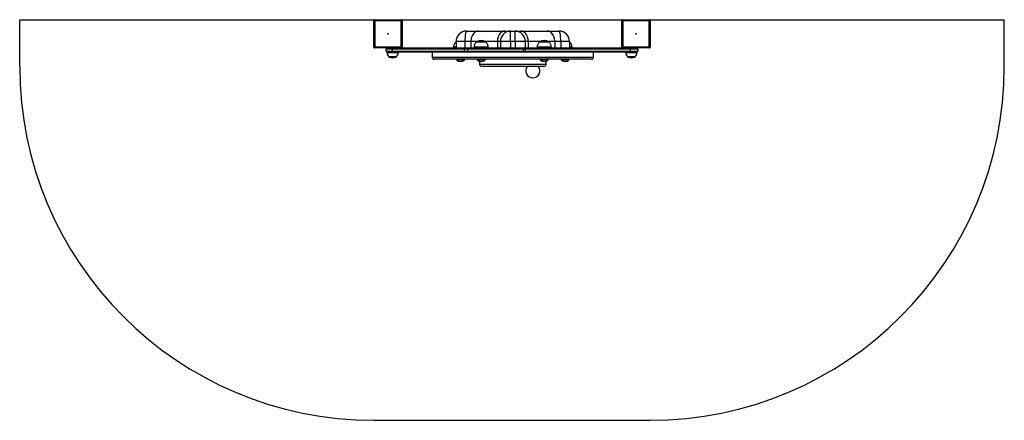
# Model space of a CAD drawing. Units: millimetres. Extents: x -1268 to 1512, y -472 to 660.
import ezdxf

# ---------------------------------------------------------------- set-up
doc = ezdxf.new("R2010")
doc.units = ezdxf.units.MM

msp = doc.modelspace()

# ---------------------------------------------------------------- linework, layer by layer
at = {"color": 7, "linetype": 'Continuous', "lineweight": 25}
for p, q in [((-1267.853091, 660.323636), (-265.853091, 660.323636)), ((-1267.853091, 528.323636), (-1267.853091, 660.323636)), ((-264.853091, 657.323636), (-267.853091, 658.323636)), ((-267.853091, 582.323636), (-267.853091, 658.323636)), ((-264.853091, 657.323636), (-265.853091, 660.323636)), ((-265.853091, 660.323636), (-189.853091, 660.323636)), ((-190.853091, 657.323636), (-264.853091, 657.323636)), ((-264.853091, 657.323636), (-264.853091, 583.323636)), ((-190.853091, 657.323636), (-189.853091, 660.323636)), ((-190.853091, 657.323636), (-187.853091, 658.323636)), ((-190.853091, 583.323636), (-190.853091, 657.323636)), ((-189.853091, 660.323636), (434.146909, 660.323636)), ((-187.853091, 658.323636), (-187.853091, 582.323636)), ((432.146909, 582.323636), (432.146909, 658.323636)), ((435.146909, 657.323636), (432.146909, 658.323636)), ((435.146909, 657.323636), (434.146909, 660.323636)), ((434.146909, 660.323636), (510.146909, 660.323636)), ((435.146909, 657.323636), (435.146909, 583.323636)), ((509.146909, 657.323636), (435.146909, 657.323636)), ((509.146909, 657.323636), (510.146909, 660.323636)), ((509.146909, 657.323636), (512.146909, 658.323636)), ((509.146909, 583.323636), (509.146909, 657.323636)), ((510.146909, 660.323636), (1512.146909, 660.323636)), ((512.146909, 658.323636), (512.146909, 582.323636)), ((1512.146909, 528.323636), (1512.146909, 660.323636)), ((-5.642543, 628.323636), (27.249511, 628.323636)), ((27.249511, 628.323636), (102.204901, 628.323636)), ((102.204901, 628.323636), (118.919486, 628.323636)), ((118.919486, 628.323636), (130.035972, 628.323636)), ((130.035972, 628.323636), (146.750559, 628.323636)), ((146.750559, 628.323636), (221.705936, 628.323636)), ((221.705936, 628.323636), (254.598002, 628.323636)), ((-36.685821, 597.454028), (-36.685821, 596.839182)), ((-35.642543, 597.454028), (-36.685821, 597.454028)), ((-35.620547, 598.342243), (-36.352371, 597.991569)), ((-35.642543, 597.991569), (-36.352371, 597.991569)), ((-10.916729, 598.323636), (-35.642543, 598.323636)), ((-35.642543, 598.323636), (-35.642543, 580.323636)), ((6.036308, 598.323636), (-10.916729, 598.323636)), ((-10.916729, 598.323636), (-10.916729, 580.323636)), ((22.248625, 598.323636), (6.036308, 598.323636)), ((6.036308, 598.323636), (6.036308, 580.323636)), ((21.223487, 597.454028), (21.223487, 596.839182)), ((48.623487, 597.454028), (21.223487, 597.454028)), ((48.423487, 597.023636), (21.423487, 597.023636)), ((48.290037, 597.991569), (21.556937, 597.991569)), ((80.991698, 598.323636), (47.598349, 598.323636)), ((48.623487, 596.839182), (48.623487, 597.454028)), ((89.372232, 598.323636), (80.991698, 598.323636)), ((80.991698, 598.323636), (80.991698, 580.323636)), ((117.621224, 598.323636), (89.372232, 598.323636)), ((89.372232, 598.323636), (89.372232, 580.323636)), ((131.334235, 598.323636), (117.621224, 598.323636)), ((117.621224, 598.323636), (117.621224, 580.323636)), ((159.583228, 598.323636), (131.334235, 598.323636)), ((131.334235, 598.323636), (131.334235, 580.323636)), ((167.963762, 598.323636), (159.583228, 598.323636)), ((159.583228, 598.323636), (159.583228, 580.323636)), ((167.963762, 598.323636), (167.963762, 580.323636)), ((200.552872, 598.323636), (167.963762, 598.323636)), ((199.527734, 597.454028), (199.527734, 596.839182)), ((226.927734, 597.454028), (199.527734, 597.454028)), ((226.727734, 597.023636), (199.727734, 597.023636)), ((226.594284, 597.991569), (199.861184, 597.991569)), ((242.91914, 598.323636), (225.902596, 598.323636)), ((226.927734, 596.839182), (226.927734, 597.454028)), ((259.872182, 598.323636), (242.91914, 598.323636)), ((242.91914, 598.323636), (242.91914, 580.323636)), ((284.598002, 598.323636), (259.872182, 598.323636)), ((259.872182, 598.323636), (259.872182, 580.323636)), ((285.30784, 597.991569), (284.575256, 598.342595)), ((284.598002, 598.323636), (284.598002, 580.323636)), ((285.30784, 597.991569), (284.598002, 597.991569)), ((285.64129, 597.454028), (284.598002, 597.454028)), ((285.64129, 596.839182), (285.64129, 597.454028)), ((-267.853091, 582.323636), (-264.853091, 583.323636)), ((-265.853091, 580.323636), (-264.853091, 583.323636)), ((-189.853091, 580.323636), (-265.853091, 580.323636)), ((-264.853091, 583.323636), (-190.853091, 583.323636)), ((-216.326054, 577.323636), (-232.853091, 577.323636)), ((-232.853091, 571.323636), (-232.853091, 577.323636)), ((-232.853091, 571.323636), (-216.326054, 571.323636)), ((-230.353091, 568.323636), (-230.353091, 567.323636)), ((-230.353091, 568.323636), (-229.853091, 568.323636)), ((-230.353091, 567.323636), (-214.853091, 567.323636)), ((-215.80511, 568.323636), (-229.853091, 568.323636)), ((-216.326054, 577.323636), (-216.326054, 571.323636)), ((-11.860319, 577.323636), (-216.326054, 577.323636)), ((-216.326054, 571.323636), (-11.860319, 571.323636)), ((-11.339374, 568.323636), (-215.80511, 568.323636)), ((-214.853091, 567.323636), (-199.353091, 567.323636)), ((-199.353091, 567.323636), (-199.353091, 568.323636)), ((-187.853091, 582.323636), (-190.853091, 583.323636)), ((-189.853091, 580.323636), (-190.853091, 583.323636)), ((-189.853091, 580.323636), (-11.339374, 580.323636)), ((-103.022266, 568.323636), (-103.022266, 554.323636)), ((-42.985821, 582.323636), (-42.985821, 580.323636)), ((-35.642543, 582.323636), (-42.985821, 582.323636)), ((-11.860319, 571.323636), (-11.860319, 577.323636)), ((-3.888334, 577.323636), (-11.860319, 577.323636)), ((-11.860319, 571.323636), (-3.888334, 571.323636)), ((-11.339374, 580.323636), (-4.563187, 580.323636)), ((-4.563187, 568.323636), (-11.339374, 568.323636)), ((-4.563187, 580.323636), (153.906491, 580.323636)), ((153.906491, 568.323636), (-4.563187, 568.323636)), ((-3.888334, 577.323636), (-3.888334, 571.323636)), ((154.581344, 577.323636), (-3.888334, 577.323636)), ((-3.888334, 571.323636), (154.581344, 571.323636)), ((14.923487, 582.323636), (14.923487, 580.323636)), ((54.923487, 582.323636), (14.923487, 582.323636)), ((54.923487, 580.323636), (54.923487, 582.323636)), ((153.906491, 580.323636), (159.883054, 580.323636)), ((159.883054, 568.323636), (153.906491, 568.323636)), ((154.581344, 571.323636), (154.581344, 577.323636)), ((159.778355, 577.323636), (154.581344, 577.323636)), ((154.581344, 571.323636), (159.778355, 571.323636)), ((456.448919, 577.323636), (159.778355, 577.323636)), ((159.778355, 577.323636), (159.778355, 571.323636)), ((159.778355, 571.323636), (456.448919, 571.323636)), ((159.883054, 580.323636), (434.146909, 580.323636)), ((456.553618, 568.323636), (159.883054, 568.323636)), ((193.227734, 582.323636), (193.227734, 580.323636)), ((233.227734, 582.323636), (193.227734, 582.323636)), ((233.227734, 580.323636), (233.227734, 582.323636)), ((291.94129, 582.323636), (284.598002, 582.323636)), ((291.94129, 580.323636), (291.94129, 582.323636)), ((351.977734, 554.323636), (351.977734, 568.323636)), ((432.146909, 582.323636), (435.146909, 583.323636)), ((434.146909, 580.323636), (435.146909, 583.323636)), ((510.146909, 580.323636), (434.146909, 580.323636)), ((435.146909, 583.323636), (509.146909, 583.323636)), ((443.646909, 568.323636), (443.646909, 567.323636)), ((443.646909, 567.323636), (459.146909, 567.323636)), ((456.448919, 571.323636), (456.448919, 577.323636)), ((477.146909, 577.323636), (456.448919, 577.323636)), ((456.448919, 571.323636), (477.146909, 571.323636)), ((474.146909, 568.323636), (456.553618, 568.323636)), ((459.146909, 567.323636), (474.646909, 567.323636)), ((474.146909, 568.323636), (474.646909, 568.323636)), ((474.646909, 567.323636), (474.646909, 568.323636)), ((477.146909, 577.323636), (477.146909, 571.323636)), ((512.146909, 582.323636), (509.146909, 583.323636)), ((510.146909, 580.323636), (509.146909, 583.323636)), ((-225.603091, 555.823636), (-225.603091, 555.238486)), ((-225.603091, 555.823636), (-214.853091, 555.823636)), ((-225.603091, 555.238486), (-214.853091, 555.238486)), ((-225.211007, 554.675662), (-214.853091, 554.675662)), ((-214.853091, 555.823636), (-204.103091, 555.823636)), ((-214.853091, 555.238486), (-204.103091, 555.238486)), ((-214.853091, 554.675662), (-204.495175, 554.675662)), ((-204.103091, 555.238486), (-204.103091, 555.823636)), ((-103.022266, 554.323636), (351.977734, 554.323636)), ((345.977734, 548.323636), (-97.022266, 548.323636)), ((-12.335821, 546.073636), (-33.635821, 546.073636)), ((45.573487, 546.073636), (24.273487, 546.073636)), ((30.477734, 543.089406), (30.477734, 534.323636)), ((30.477734, 534.323636), (218.477734, 534.323636)), ((212.477734, 528.323636), (36.477734, 528.323636)), ((223.877734, 546.073636), (202.577734, 546.073636)), ((218.477734, 534.323636), (218.477734, 543.317811)), ((282.59129, 546.073636), (261.29129, 546.073636)), ((448.396909, 555.823636), (448.396909, 555.238486)), ((448.396909, 555.823636), (459.146909, 555.823636)), ((448.396909, 555.238486), (459.146909, 555.238486)), ((448.788993, 554.675662), (459.146909, 554.675662)), ((459.146909, 555.823636), (469.896909, 555.823636)), ((459.146909, 555.238486), (469.896909, 555.238486)), ((459.146909, 554.675662), (469.504825, 554.675662)), ((469.896909, 555.238486), (469.896909, 555.823636)), ((-267.853091, -471.676364), (512.146909, -471.676364))]:
    msp.add_line(p, q, dxfattribs=at)
at = {"color": 7, "linetype": 'Continuous', "lineweight": 25, "flags": 128}
for points in [[(-5.642543, 628.323636), (-5.649448, 628.323616), (-6.551636, 627.953082), (-7.42406, 626.824122), (-8.36972, 624.522589), (-9.215612, 621.118254), (-9.783972, 617.699129), (-10.251798, 613.6666), (-10.533127, 610.208637), (-10.740914, 606.486834), (-10.871897, 602.48338), (-10.916729, 598.323636)], [(27.249511, 628.323636), (24.874386, 628.135003), (22.52913, 627.571474), (20.243234, 626.640136), (18.045447, 625.352702), (15.963407, 623.725362), (14.023295, 621.778581), (12.249511, 619.53684), (10.664361, 617.02833), (9.287779, 614.284599), (8.137075, 611.340149), (7.226722, 608.232008), (6.568167, 604.999264), (6.169692, 601.682571), (6.036308, 598.323636)], [(102.204901, 628.323636), (99.829776, 628.135003), (97.484519, 627.571474), (95.198624, 626.640136), (93.000837, 625.352702), (90.918797, 623.725362), (88.978685, 621.778581), (87.204901, 619.53684), (85.619751, 617.02833), (84.243169, 614.284599), (83.092465, 611.340149), (82.182112, 608.232008), (81.523557, 604.999264), (81.125082, 601.682571), (80.991698, 598.323636)], [(117.621224, 598.323636), (117.63343, 602.405235), (117.670743, 606.486834), (117.72739, 610.146984), (117.805625, 613.6666), (117.927271, 617.598992), (118.078751, 621.118254), (118.282127, 624.412221), (118.517267, 626.824122), (118.712892, 627.934101), (118.917983, 628.323616), (118.919486, 628.323636)], [(131.334235, 598.323636), (131.322028, 602.405235), (131.284716, 606.486834), (131.228069, 610.146983), (131.149834, 613.6666), (131.028188, 617.598991), (130.876707, 621.118253), (130.673331, 624.41222), (130.438191, 626.824122), (130.242566, 627.934101), (130.037476, 628.323616), (130.035972, 628.323636)], [(167.963762, 598.323636), (167.830378, 601.682571), (167.431903, 604.999264), (166.773348, 608.232008), (165.862995, 611.340149), (164.712292, 614.284599), (163.335709, 617.02833), (161.750559, 619.53684), (159.976775, 621.778581), (158.036664, 623.725362), (155.954623, 625.352702), (153.756836, 626.640136), (151.470941, 627.571474), (149.125684, 628.135003), (146.750559, 628.323636)], [(242.91914, 598.323636), (242.785755, 601.682571), (242.38728, 604.999264), (241.728725, 608.232008), (240.818372, 611.340149), (239.667669, 614.284599), (238.291086, 617.02833), (236.705936, 619.53684), (234.932152, 621.778581), (232.992041, 623.725362), (230.91, 625.352702), (228.712213, 626.640136), (226.426318, 627.571474), (224.081061, 628.135003), (221.705936, 628.323636)], [(259.872182, 598.323636), (259.82903, 602.405235), (259.696368, 606.486834), (259.492777, 610.146903), (259.207252, 613.6666), (258.753335, 617.598851), (258.171067, 621.118253), (257.359778, 624.412156), (256.379517, 626.824122), (255.529523, 627.934125), (254.604907, 628.323616), (254.598002, 628.323636)]]:
    msp.add_lwpolyline(points, dxfattribs=at)
at = {"color": 7, "linetype": 'Continuous', "lineweight": 25}
for centre in [(-227.853091, 620.323636), (472.146909, 620.323636)]:
    msp.add_circle(centre, 1, dxfattribs=at)
for centre, radius, start, end in [((-265.853091, 658.323636), 2, 90, 180), ((-189.853091, 658.323636), 2, 0, 90), ((434.146909, 658.323636), 2, 90, 180), ((510.146909, 658.323636), 2, 0, 90), ((-5.640389, 598.321482), 30.002154, 90.004114, 179.995886), ((119.18597, 598.510503), 29.814324, 90.512123, 180.359115), ((129.808008, 598.548441), 29.776068, 359.567422, 89.561342), ((254.596842, 598.322476), 30.00116, 0.002215, 89.997785), ((-23.113513, 582.323636), 19.872308, 133.076632, 180), ((-36.085821, 597.454028), 0.6, 116.375385, 180), ((34.795794, 582.323636), 19.872308, 133.076632, 180), ((21.823487, 597.454028), 0.6, 116.375385, 180), ((34.923487, 571.035758), 30.087879, 63.624615, 116.375385), ((48.023487, 597.454028), 0.6, 0, 63.624615), ((35.051179, 582.323636), 19.872308, 0, 46.923368), ((213.100042, 582.323636), 19.872308, 133.076632, 180), ((200.127734, 597.454028), 0.6, 116.375385, 180), ((213.227734, 571.035758), 30.087879, 63.624615, 116.375385), ((226.327734, 597.454028), 0.6, 0, 63.624615), ((213.355427, 582.323636), 19.872308, 0, 46.923368), ((285.04129, 597.454028), 0.6, 0, 63.624615), ((272.068982, 582.323636), 19.872308, 0, 46.923368), ((-265.853091, 582.323636), 2, 180, 270), ((-229.853091, 577.323636), 3, 90, 180), ((-229.853091, 571.323636), 3, 180, 270), ((-214.057038, 567.323636), 16.296053, 180, 224.885507), ((-211.616268, 578.051021), 4.765624, 151.518387, 188.779461), ((-211.616268, 570.596252), 4.765624, 171.220539, 208.481613), ((-215.649144, 567.323636), 16.296053, 315.114493, 0), ((-189.853091, 582.323636), 2, 270, 0), ((-7.150533, 578.051021), 4.765624, 151.518387, 188.779461), ((-7.150533, 570.596252), 4.765624, 171.220539, 208.481613), ((-7.728533, 578.035684), 3.905654, 349.495542, 35.859886), ((-7.728533, 570.611589), 3.905654, 324.140114, 10.504458), ((150.741146, 578.035684), 3.905654, 349.495542, 35.859886), ((150.741146, 570.611589), 3.905654, 324.140114, 10.504458), ((181.34716, 578.072723), 21.581809, 174.013347, 181.989088), ((181.34716, 570.57455), 21.581809, 178.010912, 185.986653), ((434.146909, 582.323636), 2, 180, 270), ((459.942962, 567.323636), 16.296053, 180, 224.885507), ((478.017724, 578.072723), 21.581809, 174.013347, 181.989088), ((478.017724, 570.57455), 21.581809, 178.010912, 185.986653), ((458.350856, 567.323636), 16.296053, 315.114493, 0), ((474.146909, 577.323636), 3, 0, 90), ((474.146909, 571.323636), 3, 270, 0), ((510.146909, 582.323636), 2, 270, 0), ((-267.853091, 528.323636), 1000, 180, 270), ((-225.003091, 555.238486), 0.6, 180, 249.724947), ((-214.853091, 582.714261), 29.890625, 249.724947, 290.275053), ((-204.703091, 555.238486), 0.6, 290.275053, 0), ((-97.022266, 554.323636), 6, 180, 270), ((-32.885821, 547.073636), 1.25, 90, 233.130102), ((-22.985821, 560.273636), 17.75, 233.130102, 306.869898), ((-13.085821, 547.073636), 1.25, 306.869898, 90), ((25.023487, 547.073636), 1.25, 90, 233.130102), ((34.923487, 560.273636), 17.75, 233.130102, 306.869898), ((36.477734, 534.323636), 6, 180, 270), ((44.823487, 547.073636), 1.25, 306.869898, 90), ((180.881383, 515.743279), 20, 141.0223, 270), ((180.881383, 515.743279), 20, 270, 38.9777), ((203.327734, 547.073636), 1.25, 90, 233.130102), ((213.227734, 560.273636), 17.75, 233.130102, 306.869898), ((212.477734, 534.323636), 6, 270, 0), ((223.127734, 547.073636), 1.25, 306.869898, 90), ((262.04129, 547.073636), 1.25, 90, 233.130102), ((271.94129, 560.273636), 17.75, 233.130102, 306.869898), ((281.84129, 547.073636), 1.25, 306.869898, 90), ((345.977734, 554.323636), 6, 270, 0), ((448.996909, 555.238486), 0.6, 180, 249.724947), ((459.146909, 582.714261), 29.890625, 249.724947, 290.275053), ((469.296909, 555.238486), 0.6, 290.275053, 0), ((512.146909, 528.323636), 1000, 270, 0)]:
    msp.add_arc(centre, radius, start, end, dxfattribs=at)

doc.saveas('drawing.dxf')
